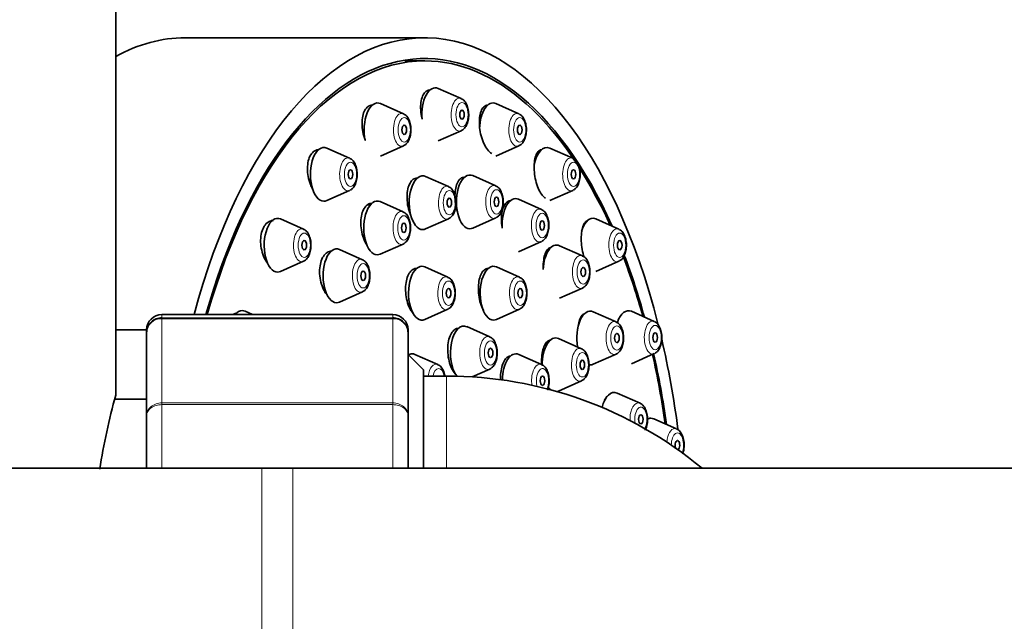
# Model space of a CAD drawing. Units: millimetres. Extents: x 0 to 2452, y 0 to 3715.
# Drawn here: x 1278 to 1342, y 3199 to 3238 of the extents above; entities that cross this region are included whole.
import ezdxf
from ezdxf import colors
from ezdxf.entities.mleader import LeaderData, LeaderLine
from ezdxf.math import Vec2, Vec3

# ---------------------------------------------------------------- set-up
doc = ezdxf.new("R2010")
doc.units = ezdxf.units.MM
doc.layers.add('DV2_Défaut', color=7, linetype='Continuous')
doc.layers.add('Défaut', color=7, linetype='Continuous')

# ---------------------------------------------------------------- blocks, each defined once
blk = doc.blocks.new('_DOT')
at = {"color": 0}
blk.add_line((0, 0), (-1, 0), dxfattribs=at)
at = {"color": 0, "const_width": 0.333}
blk.add_lwpolyline([(-0.1665, 0, 1), (0.1665, 0, 1)], format="xyb", close=True, dxfattribs=at)
blk = doc.blocks.new('SE1')
at = {"layer": 'DV2_Défaut', "color": 7, "linetype": 'Continuous', "lineweight": 35}
for p, q in [((1284.107, 3213.962), (1284.107, 3251.229)), ((1304.197, 3237.229), (1288.608, 3237.229)), ((1304.197, 3235.729), (1302.898, 3235.729)), ((1306.56, 3233.277), (1305.07, 3233.938)), ((1302.808, 3232.289), (1301.317, 3232.95)), ((1310.313, 3232.289), (1308.823, 3232.95)), ((1305.07, 3230.521), (1306.56, 3231.182)), ((1297.276, 3229.944), (1297.155, 3229.944)), ((1299.31, 3229.391), (1297.82, 3230.052)), ((1301.317, 3229.533), (1302.808, 3230.193)), ((1308.823, 3229.533), (1310.313, 3230.193)), ((1311.776, 3229.944), (1311.699, 3229.944)), ((1313.81, 3229.391), (1312.32, 3230.052)), ((1305.738, 3227.548), (1304.248, 3228.209)), ((1308.805, 3227.602), (1307.315, 3228.263)), ((1297.82, 3226.635), (1299.31, 3227.296)), ((1312.32, 3226.635), (1313.81, 3227.296)), ((1300.652, 3226.361), (1300.494, 3226.361)), ((1302.782, 3225.909), (1301.292, 3226.57)), ((1311.775, 3226.066), (1310.284, 3226.726)), ((1294.273, 3225.335), (1294.205, 3225.335)), ((1296.307, 3224.783), (1294.817, 3225.444)), ((1304.248, 3224.792), (1305.738, 3225.453)), ((1307.315, 3224.846), (1308.805, 3225.506)), ((1314.779, 3225.335), (1314.748, 3225.335)), ((1316.813, 3224.783), (1315.323, 3225.444)), ((1301.292, 3223.153), (1302.782, 3223.813)), ((1310.284, 3223.31), (1311.775, 3223.97)), ((1300.139, 3222.795), (1298.649, 3223.456)), ((1314.444, 3223.045), (1312.954, 3223.706)), ((1294.817, 3222.027), (1296.307, 3222.688)), ((1315.323, 3222.027), (1316.813, 3222.688)), ((1303.656, 3222.216), (1303.527, 3222.216)), ((1305.691, 3221.663), (1304.2, 3222.324)), ((1310.349, 3221.663), (1308.859, 3222.324)), ((1298.649, 3220.039), (1300.139, 3220.7)), ((1312.954, 3220.289), (1314.444, 3220.95)), ((1291.969, 3219.329), (1291.942, 3219.329)), ((1292.983, 3219.229), (1292.513, 3219.438)), ((1304.2, 3218.907), (1305.691, 3219.568)), ((1308.859, 3218.907), (1310.349, 3219.568)), ((1316.632, 3218.745), (1315.142, 3219.406)), ((1319.118, 3218.777), (1317.628, 3219.438)), ((1302.107, 3219.229), (1287.107, 3219.229)), ((1286.107, 3218.229), (1284.107, 3218.229)), ((1286.107, 3218.046), (1286.107, 3218.229)), ((1286.107, 3212.661), (1286.107, 3218.046)), ((1303.107, 3218.046), (1303.107, 3218.229)), ((1303.107, 3218.046), (1303.107, 3212.661)), ((1306.383, 3218.329), (1306.259, 3218.329)), ((1308.417, 3217.777), (1306.927, 3218.438)), ((1314.384, 3217.005), (1312.894, 3217.666)), ((1304.107, 3215.629), (1303.107, 3216.629)), ((1305.042, 3215.968), (1303.552, 3216.629)), ((1309.758, 3216.521), (1309.656, 3216.521)), ((1311.792, 3215.968), (1310.302, 3216.629)), ((1315.142, 3215.989), (1316.632, 3216.65)), ((1317.628, 3216.021), (1319.118, 3216.682)), ((1304.107, 3215.629), (1304.107, 3209.229)), ((1307.276, 3215.176), (1308.417, 3215.682)), ((1305.607, 3215.229), (1304.107, 3215.229)), ((1312.894, 3214.249), (1314.384, 3214.91)), ((1286.107, 3213.729), (1284.04, 3213.729)), ((1318.189, 3213.459), (1316.699, 3214.12)), ((1286.107, 3209.302), (1286.107, 3212.661)), ((1303.107, 3212.661), (1303.107, 3209.229)), ((1320.566, 3211.782), (1319.076, 3212.443)), ((1293.607, 3209.229), (1244.607, 3209.229)), ((1295.607, 3209.229), (1293.607, 3209.229)), ((1344.607, 3209.229), (1295.607, 3209.229))]:
    blk.add_line(p, q, dxfattribs=at)
at = {"layer": 'DV2_Défaut', "color": 7, "linetype": 'Continuous', "lineweight": 18}
for p, q in [((1287.107, 3219.019), (1287.107, 3219.229)), ((1287.107, 3219.019), (1302.107, 3219.019)), ((1287.107, 3219.019), (1287.107, 3218.958)), ((1287.107, 3218.958), (1287.107, 3213.481)), ((1302.107, 3218.958), (1287.107, 3218.958)), ((1302.107, 3219.019), (1302.107, 3219.229)), ((1302.107, 3219.019), (1302.107, 3218.958)), ((1302.107, 3213.481), (1302.107, 3218.958)), ((1305.607, 3215.229), (1305.607, 3209.229)), ((1287.107, 3213.481), (1302.107, 3213.481)), ((1287.107, 3213.365), (1287.107, 3213.481)), ((1287.107, 3213.365), (1287.107, 3209.229)), ((1302.107, 3213.365), (1287.107, 3213.365)), ((1302.107, 3213.365), (1302.107, 3213.481)), ((1302.107, 3209.229), (1302.107, 3213.365)), ((1293.607, 3209.229), (1293.607, 3197.229)), ((1295.607, 3209.229), (1295.607, 3197.229))]:
    blk.add_line(p, q, dxfattribs=at)
at = {"layer": 'DV2_Défaut', "color": 7, "linetype": 'Continuous', "lineweight": 35}
for centre, radius, start, end in [((1287.107, 3218.229), 1, 90, 180), ((1287.093, 3218.032), 0.986, 89.19514, 179.20512), ((1302.107, 3218.229), 1, 0, 90), ((1302.121, 3218.032), 0.986, 0.79488, 90.80486), ((1305.607, 3189.229), 26, 50.28486, 90), ((1322.147, 3203.229), 39.53, 164.21982, 171.34534)]:
    blk.add_arc(centre, radius, start, end, dxfattribs=at)
at = {"layer": 'DV2_Défaut', "color": 7, "linetype": 'Continuous', "lineweight": 18}
for centre, start, end in [((1287.065, 3218), 87.47942, 177.2537), ((1302.149, 3218), 2.7463, 92.52058)]:
    blk.add_arc(centre, 0.959, start, end, dxfattribs=at)
at = {"layer": 'DV2_Défaut', "color": 7, "linetype": 'Continuous', "lineweight": 35}
for centre, major_axis, start_param, end_param in [((1304.197, 3203.229), (0, -34), 2.040699, 4.222432), ((1288.608, 3203.229), (0, -34), 3.141593, 3.409596), ((1304.197, 3203.229), (0, -32.65), 2.299804, 4.200247), ((1304.197, 3203.229), (0, 32.5), 0, 1.056057), ((1304.197, 3203.229), (0, 32.5), 5.447842, 6.283185), ((1304.881, 3232.229), (0, -1.75), 2.923358, 4.878699), ((1301.128, 3231.241), (0, -1.75), 2.923358, 5.124066), ((1308.634, 3231.241), (0, -1.75), 2.923358, 4.661254), ((1306.444, 3232.229), (0, -1.073), 0.218235, 0.25064), ((1302.691, 3231.241), (0, -1.073), 0.218235, 0.25064), ((1310.197, 3231.241), (0, -1.073), 0.218235, 0.25064), ((1312.131, 3228.344), (0, -1.75), 2.923358, 4.368273), ((1297.631, 3228.344), (0, -1.75), 2.923358, 6.283185), ((1304.058, 3226.5), (0, -1.75), 2.923358, 6.283185), ((1307.125, 3226.554), (0, -1.75), 2.923358, 6.283185), ((1299.194, 3228.344), (0, 1.073), 3.359827, 3.392233), ((1313.694, 3228.344), (0, 1.073), 3.359827, 3.392233), ((1297.631, 3228.344), (0, -1.75), 0, 0.218235), ((1301.102, 3224.861), (0, -1.75), 2.923358, 6.283185), ((1310.095, 3225.018), (0, -1.75), 2.923358, 4.805969), ((1294.628, 3223.735), (0, -1.75), 2.923358, 6.283185), ((1305.622, 3226.5), (0, -1.073), 0.218235, 0.25064), ((1308.689, 3226.554), (0, -1.073), 0.218235, 0.25064), ((1315.134, 3223.735), (0, 1.75), 0, 1.031816), ((1315.134, 3223.735), (0, 1.75), 6.064951, 6.283185), ((1304.058, 3226.5), (0, -1.75), 0, 0.218235), ((1307.125, 3226.554), (0, -1.75), 0, 0.218235), ((1302.666, 3224.861), (0, -1.073), 0.218235, 0.25064), ((1311.658, 3225.018), (0, -1.073), 0.218235, 0.25064), ((1312.765, 3221.997), (0, -1.75), 2.923358, 4.616534), ((1298.459, 3221.747), (0, -1.75), 2.923358, 6.283185), ((1296.191, 3223.735), (0, -1.073), 0.218235, 0.258023), ((1301.102, 3224.861), (0, -1.75), 0, 0.218235), ((1316.697, 3223.735), (0, 1.073), 3.359827, 3.392233), ((1304.197, 3203.229), (0, 32.5), -1.060416, -0.918004), ((1304.197, 3203.229), (0, -32.65), -4.206101, -4.059735), ((1294.628, 3223.735), (0, -1.75), 0, 0.218235), ((1304.011, 3220.616), (0, 1.75), 0, 3.359827), ((1304.011, 3220.616), (0, 1.75), 6.064951, 6.283185), ((1308.67, 3220.616), (0, -1.75), 2.923358, 6.283185), ((1300.023, 3221.747), (0, -1.073), 0.218235, 0.25064), ((1314.328, 3221.997), (0, -1.073), 0.218235, 0.25064), ((1298.459, 3221.747), (0, -1.75), 0, 0.218235), ((1292.323, 3217.729), (0, 1.75), 0, 0.5411), ((1292.323, 3217.729), (0, 1.75), 6.064951, 6.283185), ((1305.574, 3220.616), (0, -1.073), 0.218235, 0.25064), ((1310.233, 3220.616), (0, 1.073), 3.359827, 3.392233), ((1314.952, 3217.697), (0, -1.75), 2.923358, 5.049305), ((1317.438, 3217.729), (0, -1.75), 2.923358, 4.114312), ((1308.67, 3220.616), (0, -1.75), 0, 0.218235), ((1306.738, 3216.729), (0, -1.75), 2.923358, 5.734222), ((1312.704, 3215.957), (0, -1.75), 2.923358, 4.726107), ((1304.197, 3203.229), (0, -34), -4.458521, -4.274996), ((1303.363, 3214.921), (0, 1.75), 0, 0.270322), ((1303.363, 3214.921), (0, 1.75), 6.064951, 6.283185), ((1310.113, 3214.921), (0, -1.75), 2.923358, 4.681626), ((1316.516, 3217.697), (0, -1.073), 0.218235, 0.258023), ((1304.197, 3203.229), (0, 32.5), -1.294029, -1.145785), ((1304.197, 3203.229), (0, -32.65), -4.4381, -4.287126), ((1319.002, 3217.729), (0, 1.073), 3.359827, 3.399616), ((1308.301, 3216.729), (0, -1.073), 0.218235, 0.25064), ((1314.952, 3217.697), (0, -1.75), 6.187941, 6.283185), ((1314.952, 3217.697), (0, -1.75), 0, 0.218235), ((1314.268, 3215.957), (0, -1.073), 0.218235, 0.25064), ((1312.704, 3215.957), (0, -1.75), -0.579305, -0.379031), ((1312.704, 3215.957), (0, -1.75), 0.102104, 0.218235), ((1316.509, 3212.411), (0, -1.75), 2.923358, 4.257469), ((1318.887, 3210.735), (0, 1.75), 0, 0.255864), ((1318.887, 3210.735), (0, 1.75), 6.064951, 6.283185), ((1320.619, 3210.735), (0, -0.3), 0.171446, 5.43473)]:
    blk.add_ellipse(centre, major_axis=major_axis, ratio=0.5, start_param=start_param, end_param=end_param, dxfattribs=at)
at = {"layer": 'DV2_Défaut', "color": 7, "linetype": 'Continuous', "lineweight": 18}
for centre, major_axis, start_param, end_param in [((1306.444, 3232.229), (0, -1.073), 2.923358, 6.283185), ((1302.691, 3231.241), (0, -1.073), 2.923358, 6.283185), ((1310.197, 3231.241), (0, -1.073), 2.923358, 6.283185), ((1306.444, 3232.229), (0, -1.073), 0, 0.218235), ((1302.691, 3231.241), (0, -1.073), 0, 0.218235), ((1310.197, 3231.241), (0, -1.073), 0, 0.218235), ((1299.194, 3228.344), (0, 1.073), 0, 3.359827), ((1299.194, 3228.344), (0, 1.073), 6.064951, 6.283185), ((1313.694, 3228.344), (0, 1.073), 0, 3.359827), ((1313.694, 3228.344), (0, 1.073), 6.064951, 6.283185), ((1308.689, 3226.554), (0, -1.073), 2.923358, 6.283185), ((1305.622, 3226.5), (0, -1.073), 2.923358, 6.283185), ((1302.666, 3224.861), (0, -1.073), 2.923358, 6.283185), ((1311.658, 3225.018), (0, -1.073), 2.923358, 6.283185), ((1305.622, 3226.5), (0, -1.073), 0, 0.218235), ((1308.689, 3226.554), (0, -1.073), 0, 0.218235), ((1296.191, 3223.735), (0, -1.073), 2.923358, 6.283185), ((1316.697, 3223.735), (0, 1.073), 0, 3.359827), ((1316.697, 3223.735), (0, 1.073), 6.064951, 6.283185), ((1302.666, 3224.861), (0, -1.073), 0, 0.218235), ((1311.658, 3225.018), (0, -1.073), 0, 0.218235), ((1296.191, 3223.735), (0, -1.073), 0, 0.218235), ((1300.023, 3221.747), (0, -1.073), 2.923358, 6.283185), ((1314.328, 3221.997), (0, -1.073), 2.923358, 6.283185), ((1305.574, 3220.616), (0, -1.073), 2.923358, 6.283185), ((1310.233, 3220.616), (0, 1.073), 0, 3.359827), ((1310.233, 3220.616), (0, 1.073), 6.064951, 6.283185), ((1300.023, 3221.747), (0, -1.073), 0, 0.218235), ((1314.328, 3221.997), (0, -1.073), 0, 0.218235), ((1305.574, 3220.616), (0, -1.073), 0, 0.218235), ((1316.516, 3217.697), (0, -1.073), 2.923358, 6.283185), ((1319.002, 3217.729), (0, 1.073), 0, 3.359827), ((1319.002, 3217.729), (0, 1.073), 6.064951, 6.283185), ((1308.301, 3216.729), (0, -1.073), 2.923358, 6.283185), ((1314.268, 3215.957), (0, -1.073), 2.923358, 6.283185), ((1316.516, 3217.697), (0, -1.073), 0, 0.218235), ((1304.926, 3214.921), (0, -1.073), 2.923358, 4.420608), ((1305.095, 3214.921), (0, -0.792), 1.971069, 4.312116), ((1308.301, 3216.729), (0, -1.073), 0, 0.218235), ((1311.676, 3214.921), (0, 1.073), 0, 1.845687), ((1311.845, 3214.921), (0, -0.792), 0.84492, 5.193489), ((1311.676, 3214.921), (0, 1.073), 6.064951, 6.283185), ((1314.268, 3215.957), (0, -1.073), 0, 0.218235), ((1318.073, 3212.411), (0, -1.073), 2.923358, 4.788244), ((1318.241, 3212.411), (0, -0.792), 0.705283, 5.038684), ((1320.45, 3210.735), (0, 1.073), 0, 1.385302), ((1320.45, 3210.735), (0, 1.073), 6.064951, 6.283185), ((1320.619, 3210.735), (0, -0.792), 0.89007, 4.712389)]:
    blk.add_ellipse(centre, major_axis=major_axis, ratio=0.5, start_param=start_param, end_param=end_param, dxfattribs=at)
for centre, major_axis in [((1306.613, 3232.229), (0, -0.792)), ((1302.86, 3231.241), (0, -0.792)), ((1310.366, 3231.241), (0, -0.792)), ((1299.363, 3228.344), (0, -0.792)), ((1313.863, 3228.344), (0, -0.792)), ((1305.79, 3226.5), (0, -0.792)), ((1308.857, 3226.554), (0, -0.792)), ((1311.827, 3225.018), (0, -0.792)), ((1302.834, 3224.861), (0, -0.792)), ((1296.36, 3223.735), (0, -0.792)), ((1316.866, 3223.735), (0, -0.792)), ((1300.191, 3221.747), (0, -0.792)), ((1314.497, 3221.997), (0, -0.792)), ((1305.743, 3220.616), (0, -0.792)), ((1310.402, 3220.616), (0, 0.792)), ((1316.685, 3217.697), (0, -0.792)), ((1319.17, 3217.729), (0, -0.792)), ((1308.47, 3216.729), (0, -0.792)), ((1314.436, 3215.957), (0, -0.792))]:
    blk.add_ellipse(centre, major_axis=major_axis, ratio=0.5, dxfattribs=at)
at = {"layer": 'DV2_Défaut', "color": 7, "linetype": 'Continuous', "lineweight": 35}
for centre, major_axis in [((1306.613, 3232.229), (0, -0.3)), ((1302.86, 3231.241), (0, -0.3)), ((1310.366, 3231.241), (0, 0.3)), ((1299.363, 3228.344), (0, -0.3)), ((1313.863, 3228.344), (0, -0.3)), ((1305.79, 3226.5), (0, -0.3)), ((1308.857, 3226.554), (0, -0.3)), ((1302.834, 3224.861), (0, -0.3)), ((1311.827, 3225.018), (0, -0.3)), ((1296.36, 3223.735), (0, -0.3)), ((1316.866, 3223.735), (0, -0.3)), ((1300.191, 3221.747), (0, -0.3)), ((1314.497, 3221.997), (0, -0.3)), ((1305.743, 3220.616), (0, -0.3)), ((1310.402, 3220.616), (0, -0.3)), ((1316.685, 3217.697), (0, -0.3)), ((1319.17, 3217.729), (0, -0.3)), ((1308.47, 3216.729), (0, -0.3)), ((1314.436, 3215.957), (0, -0.3)), ((1311.845, 3214.921), (0, -0.3)), ((1318.241, 3212.411), (0, -0.3))]:
    blk.add_ellipse(centre, major_axis=major_axis, ratio=0.5, dxfattribs=at)
for points, knots in [([(1304.516, 3233.829), (1304.434, 3233.829), (1304.355, 3233.804), (1304.285, 3233.755), (1304.209, 3233.701), (1304.142, 3233.619), (1304.087, 3233.514), (1304.032, 3233.409), (1303.989, 3233.278), (1303.962, 3233.133), (1303.934, 3232.985), (1303.922, 3232.819), (1303.925, 3232.647), (1303.928, 3232.473), (1303.947, 3232.288), (1303.982, 3232.108), (1303.993, 3232.053), (1304.005, 3231.997), (1304.018, 3231.941)], [0, 0, 0, 0, 0.17382, 0.17382, 0.17382, 0.361915, 0.361915, 0.361915, 0.551605, 0.551605, 0.551605, 0.744055, 0.744055, 0.744055, 0.939273, 0.939273, 0.939273, 1, 1, 1, 1]), ([(1300.771, 3232.841), (1300.68, 3232.841), (1300.593, 3232.814), (1300.514, 3232.762), (1300.432, 3232.707), (1300.358, 3232.623), (1300.298, 3232.517), (1300.237, 3232.41), (1300.19, 3232.279), (1300.159, 3232.133), (1300.127, 3231.986), (1300.112, 3231.82), (1300.113, 3231.649), (1300.114, 3231.476), (1300.132, 3231.293), (1300.166, 3231.115), (1300.2, 3230.935), (1300.252, 3230.755), (1300.316, 3230.589), (1300.322, 3230.575), (1300.328, 3230.56), (1300.334, 3230.545)], [0, 0, 0, 0, 0.155363, 0.155363, 0.155363, 0.318619, 0.318619, 0.318619, 0.482065, 0.482065, 0.482065, 0.647214, 0.647214, 0.647214, 0.814859, 0.814859, 0.814859, 0.984744, 0.984744, 0.984744, 1, 1, 1, 1]), ([(1306.586, 3231.199), (1306.646, 3231.234), (1306.765, 3231.309), (1306.915, 3231.533), (1307.025, 3231.851), (1307.063, 3232.25), (1307.015, 3232.656), (1306.887, 3232.983), (1306.726, 3233.195), (1306.608, 3233.244), (1306.568, 3233.259)], [0, 0, 0, 0, 0.088681, 0.207874, 0.352889, 0.50408, 0.655412, 0.811701, 0.946868, 1, 1, 1, 1]), ([(1308.277, 3232.841), (1308.203, 3232.841), (1308.132, 3232.817), (1308.069, 3232.769), (1307.999, 3232.717), (1307.937, 3232.635), (1307.887, 3232.531), (1307.837, 3232.426), (1307.798, 3232.295), (1307.773, 3232.149), (1307.748, 3232), (1307.737, 3231.833), (1307.741, 3231.659), (1307.745, 3231.484), (1307.765, 3231.298), (1307.798, 3231.116), (1307.832, 3230.935), (1307.88, 3230.753), (1307.939, 3230.587), (1307.998, 3230.421), (1308.068, 3230.266), (1308.146, 3230.135), (1308.222, 3230.005), (1308.307, 3229.895), (1308.393, 3229.814), (1308.445, 3229.764), (1308.499, 3229.724), (1308.552, 3229.696)], [0, 0, 0, 0, 0.103894, 0.103894, 0.103894, 0.219048, 0.219048, 0.219048, 0.335775, 0.335775, 0.335775, 0.454253, 0.454253, 0.454253, 0.573909, 0.573909, 0.573909, 0.693623, 0.693623, 0.693623, 0.812224, 0.812224, 0.812224, 0.92905, 0.92905, 0.92905, 1, 1, 1, 1]), ([(1302.833, 3230.211), (1302.893, 3230.246), (1303.012, 3230.321), (1303.162, 3230.545), (1303.272, 3230.863), (1303.311, 3231.262), (1303.263, 3231.668), (1303.134, 3231.995), (1302.974, 3232.207), (1302.855, 3232.255), (1302.816, 3232.271)], [0, 0, 0, 0, 0.088681, 0.207874, 0.352889, 0.50408, 0.655412, 0.811701, 0.946868, 1, 1, 1, 1]), ([(1310.339, 3230.211), (1310.399, 3230.246), (1310.518, 3230.321), (1310.668, 3230.545), (1310.778, 3230.863), (1310.816, 3231.262), (1310.768, 3231.668), (1310.64, 3231.995), (1310.479, 3232.207), (1310.36, 3232.255), (1310.321, 3232.271)], [0, 0, 0, 0, 0.088681, 0.207874, 0.352889, 0.50408, 0.655412, 0.811701, 0.946868, 1, 1, 1, 1]), ([(1297.298, 3229.944), (1297.198, 3229.944), (1297.1, 3229.915), (1297.012, 3229.858), (1296.923, 3229.801), (1296.841, 3229.714), (1296.775, 3229.605), (1296.71, 3229.497), (1296.657, 3229.363), (1296.621, 3229.216), (1296.585, 3229.068), (1296.566, 3228.902), (1296.564, 3228.731), (1296.562, 3228.559), (1296.578, 3228.377), (1296.611, 3228.201), (1296.644, 3228.022), (1296.695, 3227.844), (1296.759, 3227.681), (1296.801, 3227.576), (1296.849, 3227.475), (1296.902, 3227.382)], [0, 0, 0, 0, 0.1476914, 0.1476914, 0.1476914, 0.2975898, 0.2975898, 0.2975898, 0.4465292, 0.4465292, 0.4465292, 0.5960304, 0.5960304, 0.5960304, 0.7473504, 0.7473504, 0.7473504, 0.9009861, 0.9009861, 0.9009861, 1, 1, 1, 1]), ([(1311.799, 3229.944), (1311.732, 3229.944), (1311.667, 3229.92), (1311.61, 3229.874), (1311.545, 3229.822), (1311.487, 3229.741), (1311.44, 3229.636), (1311.393, 3229.53), (1311.356, 3229.398), (1311.333, 3229.25), (1311.309, 3229.101), (1311.298, 3228.932), (1311.302, 3228.756), (1311.305, 3228.581), (1311.323, 3228.394), (1311.354, 3228.212), (1311.384, 3228.031), (1311.428, 3227.85), (1311.482, 3227.684), (1311.535, 3227.52), (1311.599, 3227.367), (1311.669, 3227.236), (1311.739, 3227.108), (1311.815, 3226.999), (1311.893, 3226.918), (1311.94, 3226.869), (1311.988, 3226.83), (1312.036, 3226.801)], [0, 0, 0, 0, 0.103033, 0.103033, 0.103033, 0.219666, 0.219666, 0.219666, 0.338082, 0.338082, 0.338082, 0.457867, 0.457867, 0.457867, 0.577987, 0.577987, 0.577987, 0.697229, 0.697229, 0.697229, 0.814773, 0.814773, 0.814773, 0.930581, 0.930581, 0.930581, 1, 1, 1, 1]), ([(1299.336, 3227.313), (1299.396, 3227.349), (1299.515, 3227.423), (1299.665, 3227.647), (1299.775, 3227.966), (1299.813, 3228.364), (1299.765, 3228.771), (1299.637, 3229.098), (1299.476, 3229.31), (1299.358, 3229.358), (1299.318, 3229.374)], [0, 0, 0, 0, 0.088681, 0.207874, 0.352889, 0.50408, 0.655412, 0.811701, 0.946868, 1, 1, 1, 1]), ([(1313.836, 3227.313), (1313.896, 3227.349), (1314.015, 3227.423), (1314.165, 3227.647), (1314.275, 3227.966), (1314.313, 3228.364), (1314.265, 3228.771), (1314.137, 3229.098), (1313.976, 3229.31), (1313.858, 3229.358), (1313.818, 3229.374)], [0, 0, 0, 0, 0.088681, 0.207874, 0.352889, 0.50408, 0.655412, 0.811701, 0.946868, 1, 1, 1, 1]), ([(1303.692, 3228.1), (1303.607, 3228.1), (1303.524, 3228.074), (1303.449, 3228.024), (1303.368, 3227.97), (1303.295, 3227.887), (1303.235, 3227.78), (1303.174, 3227.674), (1303.126, 3227.542), (1303.092, 3227.395), (1303.059, 3227.248), (1303.04, 3227.081), (1303.038, 3226.909), (1303.036, 3226.735), (1303.05, 3226.552), (1303.079, 3226.373), (1303.108, 3226.193), (1303.154, 3226.013), (1303.212, 3225.848), (1303.232, 3225.792), (1303.254, 3225.737), (1303.277, 3225.684)], [0, 0, 0, 0, 0.146491, 0.146491, 0.146491, 0.304132, 0.304132, 0.304132, 0.462256, 0.462256, 0.462256, 0.621697, 0.621697, 0.621697, 0.782729, 0.782729, 0.782729, 0.944941, 0.944941, 0.944941, 1, 1, 1, 1]), ([(1306.759, 3228.154), (1306.68, 3228.154), (1306.604, 3228.129), (1306.535, 3228.08), (1306.459, 3228.027), (1306.391, 3227.944), (1306.335, 3227.839), (1306.279, 3227.733), (1306.234, 3227.601), (1306.203, 3227.454), (1306.173, 3227.306), (1306.156, 3227.139), (1306.155, 3226.966), (1306.154, 3226.791), (1306.169, 3226.607), (1306.198, 3226.427), (1306.227, 3226.246), (1306.271, 3226.066), (1306.327, 3225.9), (1306.328, 3225.899), (1306.328, 3225.898), (1306.329, 3225.897)], [0, 0, 0, 0, 0.152179, 0.152179, 0.152179, 0.318827, 0.318827, 0.318827, 0.486703, 0.486703, 0.486703, 0.656256, 0.656256, 0.656256, 0.827215, 0.827215, 0.827215, 0.998685, 0.998685, 0.998685, 1, 1, 1, 1]), ([(1305.763, 3225.47), (1305.823, 3225.506), (1305.942, 3225.58), (1306.093, 3225.804), (1306.202, 3226.123), (1306.241, 3226.521), (1306.193, 3226.927), (1306.064, 3227.254), (1305.904, 3227.466), (1305.785, 3227.515), (1305.746, 3227.53)], [0, 0, 0, 0, 0.088681, 0.207874, 0.352889, 0.50408, 0.655412, 0.811701, 0.946868, 1, 1, 1, 1]), ([(1308.83, 3225.523), (1308.89, 3225.559), (1309.01, 3225.633), (1309.16, 3225.858), (1309.269, 3226.176), (1309.308, 3226.574), (1309.26, 3226.981), (1309.132, 3227.308), (1308.971, 3227.52), (1308.852, 3227.568), (1308.813, 3227.584)], [0, 0, 0, 0, 0.088681, 0.207874, 0.352889, 0.50408, 0.655412, 0.811701, 0.946868, 1, 1, 1, 1]), ([(1300.75, 3226.461), (1300.707, 3226.461), (1300.664, 3226.455), (1300.623, 3226.444), (1300.529, 3226.418), (1300.44, 3226.361), (1300.363, 3226.278), (1300.287, 3226.196), (1300.22, 3226.085), (1300.168, 3225.956), (1300.116, 3225.827), (1300.078, 3225.675), (1300.057, 3225.514), (1300.036, 3225.351), (1300.031, 3225.174), (1300.043, 3224.998), (1300.055, 3224.819), (1300.084, 3224.636), (1300.128, 3224.462), (1300.173, 3224.288), (1300.233, 3224.119), (1300.306, 3223.969), (1300.352, 3223.873), (1300.403, 3223.784), (1300.458, 3223.704)], [0, 0, 0, 0, 0.061652, 0.061652, 0.061652, 0.202169, 0.202169, 0.202169, 0.341954, 0.341954, 0.341954, 0.481923, 0.481923, 0.481923, 0.622902, 0.622902, 0.622902, 0.765286, 0.765286, 0.765286, 0.908869, 0.908869, 0.908869, 1, 1, 1, 1]), ([(1309.742, 3226.618), (1309.669, 3226.618), (1309.598, 3226.593), (1309.534, 3226.546), (1309.463, 3226.493), (1309.399, 3226.41), (1309.346, 3226.305), (1309.293, 3226.199), (1309.251, 3226.066), (1309.222, 3225.919), (1309.193, 3225.77), (1309.177, 3225.602), (1309.176, 3225.427), (1309.175, 3225.253), (1309.189, 3225.067), (1309.217, 3224.887), (1309.218, 3224.876), (1309.22, 3224.865), (1309.222, 3224.854)], [0, 0, 0, 0, 0.179542, 0.179542, 0.179542, 0.378994, 0.378994, 0.378994, 0.580393, 0.580393, 0.580393, 0.783612, 0.783612, 0.783612, 0.987725, 0.987725, 0.987725, 1, 1, 1, 1]), ([(1302.807, 3223.831), (1302.867, 3223.866), (1302.987, 3223.941), (1303.137, 3224.165), (1303.246, 3224.483), (1303.285, 3224.882), (1303.237, 3225.288), (1303.108, 3225.615), (1302.948, 3225.827), (1302.829, 3225.875), (1302.79, 3225.891)], [0, 0, 0, 0, 0.088681, 0.207874, 0.352889, 0.50408, 0.655412, 0.811701, 0.946868, 1, 1, 1, 1]), ([(1311.8, 3223.987), (1311.86, 3224.023), (1311.979, 3224.097), (1312.129, 3224.322), (1312.239, 3224.64), (1312.278, 3225.038), (1312.23, 3225.445), (1312.101, 3225.772), (1311.941, 3225.984), (1311.822, 3226.032), (1311.783, 3226.048)], [0, 0, 0, 0, 0.088681, 0.207874, 0.352889, 0.50408, 0.655412, 0.811701, 0.946868, 1, 1, 1, 1]), ([(1294.335, 3225.335), (1294.247, 3225.335), (1294.16, 3225.316), (1294.08, 3225.277), (1293.98, 3225.229), (1293.887, 3225.15), (1293.808, 3225.047), (1293.731, 3224.946), (1293.665, 3224.818), (1293.618, 3224.675), (1293.57, 3224.532), (1293.539, 3224.37), (1293.526, 3224.202), (1293.513, 3224.033), (1293.518, 3223.853), (1293.541, 3223.678), (1293.564, 3223.5), (1293.606, 3223.321), (1293.663, 3223.156), (1293.721, 3222.989), (1293.796, 3222.831), (1293.882, 3222.694), (1293.909, 3222.651), (1293.937, 3222.61), (1293.967, 3222.571)], [0, 0, 0, 0, 0.113999, 0.113999, 0.113999, 0.255049, 0.255049, 0.255049, 0.394183, 0.394183, 0.394183, 0.532504, 0.532504, 0.532504, 0.671423, 0.671423, 0.671423, 0.81208, 0.81208, 0.81208, 0.954887, 0.954887, 0.954887, 1, 1, 1, 1]), ([(1314.732, 3225.31), (1314.71, 3225.299), (1314.688, 3225.285), (1314.667, 3225.268), (1314.606, 3225.216), (1314.55, 3225.134), (1314.505, 3225.029), (1314.459, 3224.922), (1314.423, 3224.789), (1314.399, 3224.64), (1314.375, 3224.49), (1314.363, 3224.319), (1314.364, 3224.143), (1314.365, 3223.967), (1314.379, 3223.781), (1314.405, 3223.599), (1314.43, 3223.419), (1314.468, 3223.239), (1314.515, 3223.075), (1314.525, 3223.041), (1314.535, 3223.007), (1314.546, 3222.975)], [0, 0, 0, 0, 0.060422, 0.060422, 0.060422, 0.239434, 0.239434, 0.239434, 0.420766, 0.420766, 0.420766, 0.603018, 0.603018, 0.603018, 0.784335, 0.784335, 0.784335, 0.963269, 0.963269, 0.963269, 1, 1, 1, 1]), ([(1296.341, 3222.705), (1296.406, 3222.748), (1296.531, 3222.834), (1296.681, 3223.077), (1296.782, 3223.41), (1296.809, 3223.813), (1296.749, 3224.216), (1296.61, 3224.528), (1296.449, 3224.722), (1296.34, 3224.759), (1296.312, 3224.768)], [0, 0, 0, 0, 0.100391, 0.223965, 0.371331, 0.522527, 0.674418, 0.832138, 0.963431, 1, 1, 1, 1]), ([(1316.839, 3222.705), (1316.899, 3222.741), (1317.018, 3222.815), (1317.168, 3223.039), (1317.278, 3223.357), (1317.316, 3223.756), (1317.268, 3224.162), (1317.14, 3224.489), (1316.979, 3224.701), (1316.861, 3224.75), (1316.821, 3224.765)], [0, 0, 0, 0, 0.088681, 0.207874, 0.352889, 0.50408, 0.655412, 0.811701, 0.946868, 1, 1, 1, 1]), ([(1298.133, 3223.347), (1298.086, 3223.347), (1298.039, 3223.341), (1297.994, 3223.329), (1297.895, 3223.301), (1297.8, 3223.243), (1297.717, 3223.158), (1297.635, 3223.074), (1297.562, 3222.962), (1297.506, 3222.832), (1297.449, 3222.701), (1297.407, 3222.549), (1297.382, 3222.386), (1297.357, 3222.224), (1297.349, 3222.047), (1297.358, 3221.871), (1297.368, 3221.693), (1297.395, 3221.511), (1297.438, 3221.339), (1297.481, 3221.165), (1297.542, 3220.997), (1297.614, 3220.849), (1297.66, 3220.755), (1297.712, 3220.667), (1297.767, 3220.588)], [0, 0, 0, 0, 0.064359, 0.064359, 0.064359, 0.205851, 0.205851, 0.205851, 0.3461, 0.3461, 0.3461, 0.485826, 0.485826, 0.485826, 0.625961, 0.625961, 0.625961, 0.767252, 0.767252, 0.767252, 0.909955, 0.909955, 0.909955, 1, 1, 1, 1]), ([(1312.399, 3223.594), (1312.344, 3223.587), (1312.292, 3223.564), (1312.243, 3223.526), (1312.176, 3223.474), (1312.114, 3223.391), (1312.064, 3223.285), (1312.012, 3223.178), (1311.971, 3223.045), (1311.943, 3222.896), (1311.914, 3222.747), (1311.898, 3222.578), (1311.896, 3222.403), (1311.895, 3222.325), (1311.897, 3222.244), (1311.901, 3222.164)], [0, 0, 0, 0, 0.1714439, 0.1714439, 0.1714439, 0.4097372, 0.4097372, 0.4097372, 0.6503137, 0.6503137, 0.6503137, 0.8922621, 0.8922621, 0.8922621, 1, 1, 1, 1]), ([(1300.164, 3220.717), (1300.224, 3220.753), (1300.344, 3220.827), (1300.494, 3221.051), (1300.603, 3221.37), (1300.642, 3221.768), (1300.594, 3222.174), (1300.466, 3222.501), (1300.305, 3222.713), (1300.186, 3222.762), (1300.147, 3222.777)], [0, 0, 0, 0, 0.088681, 0.207874, 0.352889, 0.50408, 0.655412, 0.811701, 0.946868, 1, 1, 1, 1]), ([(1314.47, 3220.967), (1314.53, 3221.002), (1314.649, 3221.077), (1314.799, 3221.301), (1314.909, 3221.619), (1314.947, 3222.018), (1314.899, 3222.424), (1314.771, 3222.751), (1314.61, 3222.963), (1314.491, 3223.012), (1314.452, 3223.027)], [0, 0, 0, 0, 0.088681, 0.207874, 0.352889, 0.50408, 0.655412, 0.811701, 0.946868, 1, 1, 1, 1]), ([(1303.649, 3222.216), (1303.567, 3222.216), (1303.487, 3222.193), (1303.414, 3222.149), (1303.329, 3222.098), (1303.25, 3222.017), (1303.184, 3221.912), (1303.118, 3221.808), (1303.062, 3221.678), (1303.022, 3221.532), (1302.982, 3221.386), (1302.956, 3221.22), (1302.947, 3221.049), (1302.937, 3220.876), (1302.943, 3220.693), (1302.966, 3220.515), (1302.988, 3220.336), (1303.027, 3220.156), (1303.079, 3219.99), (1303.131, 3219.825), (1303.197, 3219.669), (1303.273, 3219.536), (1303.32, 3219.453), (1303.372, 3219.378), (1303.425, 3219.313)], [0, 0, 0, 0, 0.115111, 0.115111, 0.115111, 0.247681, 0.247681, 0.247681, 0.380271, 0.380271, 0.380271, 0.51336, 0.51336, 0.51336, 0.647214, 0.647214, 0.647214, 0.781766, 0.781766, 0.781766, 0.916643, 0.916643, 0.916643, 1, 1, 1, 1]), ([(1308.307, 3222.216), (1308.23, 3222.216), (1308.154, 3222.191), (1308.085, 3222.142), (1308.009, 3222.089), (1307.939, 3222.005), (1307.881, 3221.899), (1307.823, 3221.792), (1307.774, 3221.659), (1307.74, 3221.511), (1307.706, 3221.363), (1307.685, 3221.195), (1307.679, 3221.021), (1307.674, 3220.847), (1307.683, 3220.663), (1307.706, 3220.483), (1307.73, 3220.303), (1307.768, 3220.124), (1307.818, 3219.959), (1307.868, 3219.795), (1307.932, 3219.642), (1308.003, 3219.511), (1308.01, 3219.497), (1308.018, 3219.483), (1308.026, 3219.47)], [0, 0, 0, 0, 0.128476, 0.128476, 0.128476, 0.269807, 0.269807, 0.269807, 0.411879, 0.411879, 0.411879, 0.554764, 0.554764, 0.554764, 0.698184, 0.698184, 0.698184, 0.841618, 0.841618, 0.841618, 0.984538, 0.984538, 0.984538, 1, 1, 1, 1]), ([(1305.716, 3219.585), (1305.776, 3219.621), (1305.895, 3219.695), (1306.045, 3219.919), (1306.155, 3220.238), (1306.194, 3220.636), (1306.145, 3221.043), (1306.017, 3221.37), (1305.857, 3221.582), (1305.738, 3221.63), (1305.699, 3221.646)], [0, 0, 0, 0, 0.088681, 0.207874, 0.352889, 0.50408, 0.655412, 0.811701, 0.946868, 1, 1, 1, 1]), ([(1310.375, 3219.585), (1310.435, 3219.621), (1310.554, 3219.695), (1310.704, 3219.919), (1310.814, 3220.238), (1310.852, 3220.636), (1310.804, 3221.043), (1310.676, 3221.37), (1310.515, 3221.582), (1310.396, 3221.63), (1310.357, 3221.646)], [0, 0, 0, 0, 0.088681, 0.207874, 0.352889, 0.50408, 0.655412, 0.811701, 0.946868, 1, 1, 1, 1]), ([(1291.941, 3219.313), (1291.896, 3219.303), (1291.851, 3219.288), (1291.807, 3219.268), (1291.79, 3219.26), (1291.773, 3219.251), (1291.756, 3219.241)], [0, 0, 0, 0, 0.716149, 0.716149, 0.716149, 1, 1, 1, 1]), ([(1314.606, 3219.291), (1314.595, 3219.289), (1314.584, 3219.286), (1314.574, 3219.282), (1314.504, 3219.258), (1314.438, 3219.202), (1314.38, 3219.121), (1314.322, 3219.039), (1314.271, 3218.928), (1314.231, 3218.797), (1314.191, 3218.665), (1314.161, 3218.51), (1314.144, 3218.344), (1314.143, 3218.33), (1314.141, 3218.316), (1314.14, 3218.302)], [0, 0, 0, 0, 0.046882, 0.046882, 0.046882, 0.353569, 0.353569, 0.353569, 0.662959, 0.662959, 0.662959, 0.973572, 0.973572, 0.973572, 1, 1, 1, 1]), ([(1316.665, 3216.667), (1316.731, 3216.71), (1316.855, 3216.796), (1317.005, 3217.039), (1317.107, 3217.372), (1317.134, 3217.775), (1317.073, 3218.178), (1316.934, 3218.49), (1316.773, 3218.684), (1316.665, 3218.721), (1316.637, 3218.73)], [0, 0, 0, 0, 0.100391, 0.223965, 0.371331, 0.522527, 0.674418, 0.832138, 0.963431, 1, 1, 1, 1]), ([(1319.151, 3216.699), (1319.217, 3216.742), (1319.341, 3216.828), (1319.491, 3217.071), (1319.592, 3217.404), (1319.619, 3217.807), (1319.559, 3218.21), (1319.42, 3218.522), (1319.259, 3218.716), (1319.15, 3218.753), (1319.123, 3218.762)], [0, 0, 0, 0, 0.100391, 0.223965, 0.371331, 0.522527, 0.674418, 0.832138, 0.963431, 1, 1, 1, 1]), ([(1306.382, 3218.329), (1306.3, 3218.329), (1306.22, 3218.304), (1306.146, 3218.255), (1306.065, 3218.201), (1305.989, 3218.118), (1305.925, 3218.011), (1305.861, 3217.904), (1305.807, 3217.771), (1305.768, 3217.623), (1305.728, 3217.475), (1305.702, 3217.307), (1305.692, 3217.134), (1305.681, 3216.961), (1305.686, 3216.777), (1305.706, 3216.598), (1305.726, 3216.419), (1305.762, 3216.24), (1305.81, 3216.076), (1305.858, 3215.912), (1305.921, 3215.758), (1305.992, 3215.628), (1306.063, 3215.498), (1306.144, 3215.387), (1306.23, 3215.305), (1306.249, 3215.287), (1306.268, 3215.271), (1306.287, 3215.255)], [0, 0, 0, 0, 0.111374, 0.111374, 0.111374, 0.233786, 0.233786, 0.233786, 0.356419, 0.356419, 0.356419, 0.479435, 0.479435, 0.479435, 0.60283, 0.60283, 0.60283, 0.726434, 0.726434, 0.726434, 0.849983, 0.849983, 0.849983, 0.973238, 0.973238, 0.973238, 1, 1, 1, 1]), ([(1308.443, 3215.699), (1308.503, 3215.734), (1308.622, 3215.809), (1308.772, 3216.033), (1308.882, 3216.351), (1308.92, 3216.75), (1308.872, 3217.156), (1308.744, 3217.483), (1308.583, 3217.695), (1308.464, 3217.744), (1308.425, 3217.759)], [0, 0, 0, 0, 0.088681, 0.207874, 0.352889, 0.50408, 0.655412, 0.811701, 0.946868, 1, 1, 1, 1]), ([(1312.381, 3217.557), (1312.306, 3217.557), (1312.233, 3217.529), (1312.166, 3217.475), (1312.097, 3217.418), (1312.032, 3217.331), (1311.978, 3217.222), (1311.924, 3217.111), (1311.879, 3216.975), (1311.847, 3216.824), (1311.814, 3216.672), (1311.794, 3216.502), (1311.788, 3216.326), (1311.784, 3216.212), (1311.786, 3216.093), (1311.793, 3215.974)], [0, 0, 0, 0, 0.206371, 0.206371, 0.206371, 0.422708, 0.422708, 0.422708, 0.640078, 0.640078, 0.640078, 0.8578, 0.8578, 0.8578, 1, 1, 1, 1]), ([(1314.409, 3214.927), (1314.469, 3214.962), (1314.589, 3215.037), (1314.739, 3215.261), (1314.848, 3215.579), (1314.887, 3215.978), (1314.839, 3216.384), (1314.71, 3216.711), (1314.55, 3216.923), (1314.431, 3216.972), (1314.392, 3216.987)], [0, 0, 0, 0, 0.088681, 0.207874, 0.352889, 0.50408, 0.655412, 0.811701, 0.946868, 1, 1, 1, 1]), ([(1309.772, 3216.521), (1309.696, 3216.521), (1309.621, 3216.495), (1309.551, 3216.446), (1309.475, 3216.392), (1309.405, 3216.307), (1309.345, 3216.2), (1309.285, 3216.093), (1309.234, 3215.959), (1309.197, 3215.81), (1309.16, 3215.661), (1309.135, 3215.492), (1309.125, 3215.318), (1309.119, 3215.21), (1309.118, 3215.099), (1309.122, 3214.987)], [0, 0, 0, 0, 0.200891, 0.200891, 0.200891, 0.42097, 0.42097, 0.42097, 0.641772, 0.641772, 0.641772, 0.863112, 0.863112, 0.863112, 1, 1, 1, 1]), ([(1305.511, 3215.192), (1305.504, 3215.24), (1305.47, 3215.418), (1305.369, 3215.674), (1305.208, 3215.886), (1305.089, 3215.935), (1305.05, 3215.95)], [0, 0, 0, 0, 0.139301, 0.529673, 0.867289, 1, 1, 1, 1]), ([(1312.173, 3214.316), (1312.202, 3214.388), (1312.261, 3214.584), (1312.295, 3214.941), (1312.247, 3215.347), (1312.119, 3215.674), (1311.958, 3215.886), (1311.839, 3215.935), (1311.8, 3215.95)], [0, 0, 0, 0, 0.131658, 0.334536, 0.537605, 0.747326, 0.928703, 1, 1, 1, 1]), ([(1316.075, 3213.933), (1316.045, 3213.907), (1316.017, 3213.875), (1315.99, 3213.837), (1315.941, 3213.768), (1315.897, 3213.68), (1315.859, 3213.576)], [0, 0, 0, 0, 0.355695, 0.355695, 0.355695, 1, 1, 1, 1]), ([(1318.522, 3211.701), (1318.529, 3211.715), (1318.587, 3211.834), (1318.664, 3212.086), (1318.69, 3212.489), (1318.63, 3212.892), (1318.491, 3213.204), (1318.33, 3213.398), (1318.222, 3213.435), (1318.194, 3213.444)], [0, 0, 0, 0, 0.02613, 0.211064, 0.400805, 0.591418, 0.789345, 0.954109, 1, 1, 1, 1]), ([(1320.962, 3210.17), (1320.99, 3210.247), (1321.044, 3210.45), (1321.068, 3210.813), (1321.008, 3211.216), (1320.869, 3211.528), (1320.708, 3211.722), (1320.599, 3211.759), (1320.571, 3211.768)], [0, 0, 0, 0, 0.139203, 0.346227, 0.554202, 0.770157, 0.949929, 1, 1, 1, 1])]:
    blk.add_open_spline(points, degree=3, knots=knots, dxfattribs=at)
blk.add_open_spline([(1297.767, 3220.588), (1297.799, 3220.543), (1297.832, 3220.5), (1297.867, 3220.461)], degree=3, dxfattribs=at)
at = {"layer": 'DV2_Défaut', "color": 7, "linetype": 'Continuous', "lineweight": 18}
for points in [[(1286.107, 3212.661), (1286.107, 3212.767), (1286.133, 3212.876), (1286.233, 3213.073), (1286.307, 3213.165), (1286.491, 3213.316), (1286.602, 3213.377), (1286.845, 3213.46), (1286.974, 3213.481), (1287.107, 3213.481)], [(1287.107, 3213.365), (1286.974, 3213.365), (1286.845, 3213.346), (1286.602, 3213.275), (1286.491, 3213.223), (1286.307, 3213.093), (1286.233, 3213.014), (1286.133, 3212.845), (1286.107, 3212.752), (1286.107, 3212.661)], [(1302.107, 3213.481), (1302.239, 3213.481), (1302.369, 3213.46), (1302.611, 3213.377), (1302.722, 3213.316), (1302.907, 3213.165), (1302.981, 3213.073), (1303.08, 3212.876), (1303.107, 3212.767), (1303.107, 3212.661)], [(1303.107, 3212.661), (1303.107, 3212.752), (1303.08, 3212.845), (1302.981, 3213.014), (1302.907, 3213.093), (1302.722, 3213.223), (1302.611, 3213.275), (1302.369, 3213.346), (1302.239, 3213.365), (1302.107, 3213.365)]]:
    blk.add_open_spline(points, degree=3, knots=[0, 0, 0, 0, 0.25, 0.25, 0.5, 0.5, 0.75, 0.75, 1, 1, 1, 1], dxfattribs=at)

msp = doc.modelspace()

# ---------------------------------------------------------------- block references
at = {"layer": 'Défaut'}
msp.add_blockref('SE1', (0, 0), dxfattribs=at)

# ---------------------------------------------------------------- leaders
at = {"layer": 'Défaut', "color": 7, "linetype": 'Continuous', "lineweight": 18}
ml = msp.add_multileader_mtext('Standard', dxfattribs=at)
ml.set_content('{\\pxsm0.9;\\fSolid Edge ISO|b1||i0||c0|p34;\\W1.;05/11/2020\\P}', color=256)
ml.set_leader_properties()
ml.set_arrow_properties(name='DOT')
ml.build(insert=Vec2(0, 0))
ml.multileader.update_dxf_attribs({"leader_type": 0, "dogleg_length": 0, "arrow_head_size": 12})
ctx = ml.context
ctx.base_point, ctx.char_height, ctx.arrow_head_size, ctx.landing_gap_size = Vec3(2364.886, 3707.979), 12, 12, 4.2
notes = []
notes.append((ctx, [(0, (0, 0, 0), (0, 0), (1, 0), 1, [])]))
ctx.mtext.insert = Vec3(2366.886, 3714.099)
for ctx, leaders in notes:
    for number, flags, end, landing, length, lines in leaders:
        leader = LeaderData()
        leader.index, (leader.has_last_leader_line, leader.has_dogleg_vector, leader.attachment_direction) = number, flags
        leader.last_leader_point, leader.dogleg_vector, leader.dogleg_length = Vec3(end), Vec3(landing), length
        for number, points, colour, breaks in lines:
            line = LeaderLine()
            line.index, line.vertices, line.color, line.breaks = number, Vec3.list(points), colors.encode_raw_color(colour), breaks
            leader.lines.append(line)
        ctx.leaders.append(leader)

doc.saveas('drawing.dxf')
